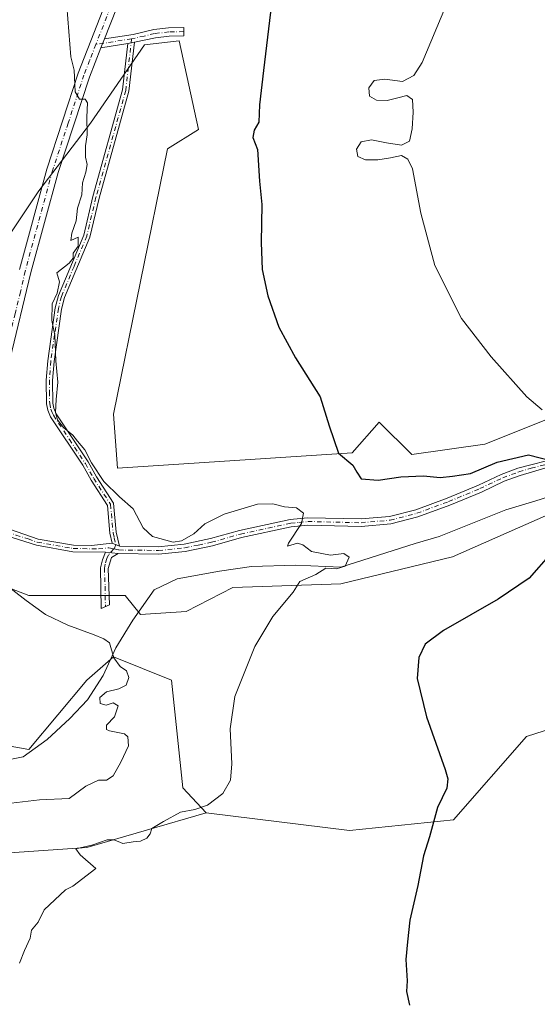
# Model space of a CAD drawing. Units: metres. Extents: x 641844 to 645338, y 4716002 to 4718386.
# Drawn here: x 642674 to 642825, y 4716530 to 4716818 of the extents above; entities that cross this region are included whole.
import ezdxf

# ---------------------------------------------------------------- set-up
doc = ezdxf.new("R2010")
doc.units = ezdxf.units.M
doc.header["$MEASUREMENT"] = 0
doc.linetypes.add('DGN Style 4', pattern=[2.6384748266838614, 1.318413404963828, -0.6592067024819142, 0.001648016756204785, -0.6592067024819142])
for name, color, linetype, lineweight in [('Camino Cxs', 7, 'Continuous', 0), ('Camino eje', 30, 'DGN Style 4', 13), ('Corriente natural lineal', 142, 'Continuous', 13), ('Cultivos herbáceos CxS', 92, 'Continuous', 0), ('Cultivos leñosos CxS', 92, 'Continuous', 0), ('Curva de nivel maestra', 30, 'Continuous', 30), ('Curva de nivel normal', 30, 'Continuous', 0), ('Matorral CxS', 135, 'Continuous', 0), ('Pista no pavimentada Cxs', 111, 'Continuous', 0), ('Pista no pavimentada eje', 91, 'DGN Style 4', 0)]:
    doc.layers.add(name, color=color, linetype=linetype, lineweight=lineweight)

msp = doc.modelspace()

# ---------------------------------------------------------------- linework, layer by layer
at = {"layer": 'Camino Cxs', "color": 7, "linetype": 'Continuous', "lineweight": 0, "extrusion": (-0.01326684665238225, -0.03354981413719957, 0.9993489884676231), "elevation": -166329.0088710128, "flags": 128}
msp.add_lwpolyline([(-1136847.204826737, 4619664.151641951), (-1136847.204826737, 4619661.321637639)], dxfattribs=at)
at = {"layer": 'Camino Cxs', "color": 7, "linetype": 'Continuous', "lineweight": 0, "extrusion": (-0.1261058873724982, -0.0197592664300268, 0.991819981932277), "elevation": -173806.3436555359, "flags": 128}
msp.add_lwpolyline([(-4560464.405442568, 1354007.049178757), (-4560464.405442568, 1353999.037867331)], dxfattribs=at)
at = {"layer": 'Camino Cxs', "color": 7, "linetype": 'Continuous', "lineweight": 0, "extrusion": (-0.142892760741607, -0.0306733151870298, 0.9892627591611235), "elevation": -236076.0089477135, "flags": 128}
msp.add_lwpolyline([(-4476865.699201236, 1601037.462692256), (-4476865.699201236, 1601039.437404883)], dxfattribs=at)
msp.add_lwpolyline([(-4476865.699201236, 1601037.462692256), (-4476865.699201236, 1601039.437404883)], dxfattribs=at)
at = {"layer": 'Camino Cxs', "color": 7, "linetype": 'Continuous', "lineweight": 0, "extrusion": (-0.06914407766333122, 0.02856656724927244, 0.9971975971489704), "elevation": 90743.51169280354, "flags": 128}
msp.add_lwpolyline([(-4604684.04185511, -1203596.886743999), (-4604684.04185511, -1203594.575641576)], dxfattribs=at)
msp.add_lwpolyline([(-4604684.04185511, -1203596.886743999), (-4604684.04185511, -1203594.575641576)], dxfattribs=at)
at = {"layer": 'Camino Cxs', "color": 7, "linetype": 'Continuous', "lineweight": 0, "extrusion": (-0.1240594972080342, 0.01419754463961155, 0.9921732060878767), "elevation": -12326.71455869627, "flags": 128}
msp.add_lwpolyline([(-4759150.386513625, 101505.1599732691), (-4759150.386513625, 101508.8830676824)], dxfattribs=at)
msp.add_lwpolyline([(-4759150.386513625, 101505.1599732691), (-4759150.386513625, 101508.8830676824)], dxfattribs=at)
at = {"layer": 'Camino Cxs', "color": 7, "linetype": 'Continuous', "lineweight": 0}
for points in [[(642707.2801000001, 4716811.720100001, 447.2636000000057), (642705.3701, 4716811.3101, 446.9750000000058), (642697.5201000003, 4716810.0801, 445.9523999999947), (642698.5601000005, 4716812.710100001, 446.0544999999984), (642706.9600999998, 4716814.030099999, 447.1622000000062), (642713.0100999996, 4716815.460100001, 449.0577999999951), (642717.3201000001, 4716815.9801, 450.3828999999969), (642721.7500999998, 4716816.050100001, 449.7244999999967), (642721.7200999996, 4716813.610099999, 449.6218999999983), (642717.4901000002, 4716813.540100001, 450.2185999999929), (642713.4401000004, 4716813.050100001, 448.9695000000065)], [(642702.9600999998, 4716664.300100001, 444.9541000000027), (642700.8300999999, 4716665.1801, 444.7811999999976), (642700.1300999997, 4716668.090100001, 444.766499999998), (642699.4200999998, 4716676.2501, 445.4410999999964), (642694.6201, 4716683.6501, 445.4302000000025), (642692.1700999998, 4716688.0001, 445.7115000000049), (642682.7901, 4716702.170100001, 446.3197999999975), (642681.9801000003, 4716704.120100001, 446.1627000000008), (642681.5900999998, 4716705.970100001, 445.9667000000045), (642681.5000999998, 4716712.860099999, 445.7391999999964), (642681.9301000005, 4716718.540100001, 445.4752000000008), (642684.1401000004, 4716734.040100001, 445.909799999994), (642685.0601000005, 4716737.610099999, 446.1450999999943), (642692.4801000003, 4716755.3201, 445.706600000005), (642695.1501000002, 4716766.590100001, 446.5828000000038), (642703.8501000004, 4716797.7601, 446.9380999999995), (642705.3701, 4716811.3101, 446.9750000000058), (642707.2801000001, 4716811.720100001, 447.2636000000057), (642705.6801000005, 4716797.4001, 447.2409999999945), (642696.9501, 4716766.130100001, 446.5662000000011), (642694.2500999998, 4716754.7401, 445.8931000000011), (642686.8201000001, 4716737.020099999, 446.3347000000067), (642685.9600999998, 4716733.6801, 446.0475000000006), (642683.7801000001, 4716718.340100001, 445.6621000000014), (642683.3601000002, 4716712.800100001, 445.9302000000025), (642683.4401000004, 4716706.1801, 446.0966999999946), (642683.7600999996, 4716704.670100001, 446.2502999999998), (642684.4401000004, 4716703.050100001, 446.4324999999953), (642693.7500999998, 4716688.970100001, 446.1809000000067), (642696.2100999998, 4716684.610099999, 445.730899999995), (642701.2301000003, 4716676.870100001, 445.3833000000013), (642701.9700999996, 4716668.390100001, 444.7575999999972)], [(642702.5401, 4716662.130100001, 445.101999999999), (642700.5900999998, 4716661.020099999, 444.9532999999938), (642699.6001000004, 4716657.8101, 444.9710000000051), (642700.0601000005, 4716647.190099999, 443.3133999999991), (642697.5601000005, 4716646.130100001, 442.0745000000024), (642697.4101, 4716658.0101, 444.4554999999964), (642697.9401000004, 4716660.340100001, 444.5442000000039), (642698.8701, 4716662.550100001, 444.6371000000072)]]:
    msp.add_polyline3d(points, close=True, dxfattribs=at)
for points in [[(642698.5601000005, 4716812.710100001, 446.0544999999984), (642706.9600999998, 4716814.030099999, 447.1622000000062), (642713.0100999996, 4716815.460100001, 449.0577999999951), (642717.3201000001, 4716815.9801, 450.3828999999969), (642721.7500999998, 4716816.050100001, 449.7244999999967), (642721.7200999996, 4716813.610099999, 449.6218999999983), (642717.4901000002, 4716813.540100001, 450.2185999999929), (642713.4401000004, 4716813.050100001, 448.9695000000065), (642707.2801000001, 4716811.720100001, 447.2636000000057)], [(642700.8300999999, 4716665.1801, 444.7811999999976), (642700.1300999997, 4716668.090100001, 444.766499999998), (642699.4200999998, 4716676.2501, 445.4410999999964), (642694.6201, 4716683.6501, 445.4302000000025), (642692.1700999998, 4716688.0001, 445.7115000000049), (642682.7901, 4716702.170100001, 446.3197999999975), (642681.9801000003, 4716704.120100001, 446.1627000000008), (642681.5900999998, 4716705.970100001, 445.9667000000045), (642681.5000999998, 4716712.860099999, 445.7391999999964), (642681.9301000005, 4716718.540100001, 445.4752000000008), (642684.1401000004, 4716734.040100001, 445.909799999994), (642685.0601000005, 4716737.610099999, 446.1450999999943), (642692.4801000003, 4716755.3201, 445.706600000005), (642695.1501000002, 4716766.590100001, 446.5828000000038), (642703.8501000004, 4716797.7601, 446.9380999999995), (642705.3701, 4716811.3101, 446.9750000000058)], [(642707.2801000001, 4716811.720100001, 447.2636000000057), (642705.6801000005, 4716797.4001, 447.2409999999945), (642696.9501, 4716766.130100001, 446.5662000000011), (642694.2500999998, 4716754.7401, 445.8931000000011), (642686.8201000001, 4716737.020099999, 446.3347000000067), (642685.9600999998, 4716733.6801, 446.0475000000006), (642683.7801000001, 4716718.340100001, 445.6621000000014), (642683.3601000002, 4716712.800100001, 445.9302000000025), (642683.4401000004, 4716706.1801, 446.0966999999946), (642683.7600999996, 4716704.670100001, 446.2502999999998), (642684.4401000004, 4716703.050100001, 446.4324999999953), (642693.7500999998, 4716688.970100001, 446.1809000000067), (642696.2100999998, 4716684.610099999, 445.730899999995), (642701.2301000003, 4716676.870100001, 445.3833000000013), (642701.9700999996, 4716668.390100001, 444.7575999999972), (642702.9600999998, 4716664.300100001, 444.9541000000027)], [(642658.1201, 4716673.7301, 442.5567000000011), (642679.1101000002, 4716666.4101, 443.9710999999952), (642689.5000999998, 4716664.590100001, 444.8334000000032), (642694.7100999998, 4716664.5101, 444.7332000000025), (642700.8300999999, 4716665.1801, 444.7811999999976), (642702.9600999998, 4716664.300100001, 444.9541000000027), (642714.2801000001, 4716664.1601, 445.4002999999939), (642721.8501000004, 4716664.9001, 445.8442000000068), (642729.5900999998, 4716666.520099999, 445.7770000000019), (642738.0800999999, 4716668.9301, 445.6573000000063), (642752.8400999998, 4716672.100099999, 445.7262000000047), (642757.9501, 4716672.630100001, 445.6794999999984), (642773.5900999998, 4716672.270099999, 446.6762000000017), (642781.9001000002, 4716673.0001, 447.4648000000016), (642789.5800999999, 4716674.9801, 448.5093999999954), (642798.8201000001, 4716678.370100001, 449.3816999999981), (642807.9101, 4716682.140100001, 450.0947000000015), (642814.6101000002, 4716685.3201, 450.4242999999988), (642819.4401000004, 4716687.100099999, 450.3714999999939), (642843.8701, 4716693.390100001, 452.2452000000048)], [(642702.9600999998, 4716664.300100001, 444.9541000000027), (642714.2801000001, 4716664.1601, 445.4002999999939), (642721.8501000004, 4716664.9001, 445.8442000000068), (642729.5900999998, 4716666.520099999, 445.7770000000019), (642738.0800999999, 4716668.9301, 445.6573000000063), (642752.8400999998, 4716672.100099999, 445.7262000000047), (642757.9501, 4716672.630100001, 445.6794999999984), (642773.5900999998, 4716672.270099999, 446.6762000000017), (642781.9001000002, 4716673.0001, 447.4648000000016), (642789.5800999999, 4716674.9801, 448.5093999999954), (642798.8201000001, 4716678.370100001, 449.3816999999981), (642807.9101, 4716682.140100001, 450.0947000000015), (642814.6101000002, 4716685.3201, 450.4242999999988), (642819.4401000004, 4716687.100099999, 450.3714999999939), (642843.8701, 4716693.390100001, 452.2452000000048)], [(642827.3201000001, 4716687.090100001, 451.2770000000019), (642820.1201, 4716685.030099999, 450.5482000000048), (642815.4501, 4716683.3101, 450.3825999999972), (642808.7901, 4716680.1501, 450.1101999999955), (642799.6101000002, 4716676.340100001, 448.9952000000048), (642790.2301000003, 4716672.9001, 447.9223999999958), (642782.2701000003, 4716670.850099999, 447.569399999993), (642773.6601, 4716670.090100001, 446.7715999999928), (642758.0401, 4716670.450099999, 445.7921000000061), (642753.1801000005, 4716669.950099999, 445.8858999999939), (642738.6101000002, 4716666.8201, 445.8221999999951), (642730.1101000002, 4716664.4101, 445.6126999999979), (642722.1801000005, 4716662.7401, 445.0910000000004), (642714.3701, 4716661.9801, 445.0062999999937), (642702.5401, 4716662.130100001, 445.101999999999), (642698.8701, 4716662.550100001, 444.6371000000072), (642689.3201000001, 4716662.700099999, 444.678899999999), (642678.6601, 4716664.5701, 444.085699999996), (642671.5100999996, 4716666.870100001, 443.6046000000061)], [(642827.3201000001, 4716687.090100001, 451.2770000000019), (642820.1201, 4716685.030099999, 450.5482000000048), (642815.4501, 4716683.3101, 450.3825999999972), (642808.7901, 4716680.1501, 450.1101999999955), (642799.6101000002, 4716676.340100001, 448.9952000000048), (642790.2301000003, 4716672.9001, 447.9223999999958), (642782.2701000003, 4716670.850099999, 447.569399999993), (642773.6601, 4716670.090100001, 446.7715999999928), (642758.0401, 4716670.450099999, 445.7921000000061), (642753.1801000005, 4716669.950099999, 445.8858999999939), (642738.6101000002, 4716666.8201, 445.8221999999951), (642730.1101000002, 4716664.4101, 445.6126999999979), (642722.1801000005, 4716662.7401, 445.0910000000004), (642714.3701, 4716661.9801, 445.0062999999937), (642702.5401, 4716662.130100001, 445.101999999999)], [(642698.8701, 4716662.550100001, 444.6371000000072), (642689.3201000001, 4716662.700099999, 444.678899999999), (642678.6601, 4716664.5701, 444.085699999996), (642671.5100999996, 4716666.870100001, 443.6046000000061), (642657.4801000003, 4716671.960100001, 442.165599999993), (642658.1201, 4716673.7301, 442.5567000000011), (642679.1101000002, 4716666.4101, 443.9710999999952), (642689.5000999998, 4716664.590100001, 444.8334000000032), (642694.7100999998, 4716664.5101, 444.7332000000025), (642700.8300999999, 4716665.1801, 444.7811999999976)], [(642702.5401, 4716662.130100001, 445.101999999999), (642700.5900999998, 4716661.020099999, 444.9532999999938), (642699.6001000004, 4716657.8101, 444.9710000000051), (642700.0601000005, 4716647.190099999, 443.3133999999991), (642697.5601000005, 4716646.130100001, 442.0745000000024), (642697.4101, 4716658.0101, 444.4554999999964), (642697.9401000004, 4716660.340100001, 444.5442000000039), (642698.8701, 4716662.550100001, 444.6371000000072)]]:
    msp.add_polyline3d(points, dxfattribs=at)
at = {"layer": 'Camino eje', "color": 30, "linetype": 'DGN Style 4', "lineweight": 13, "extrusion": (0.0862852522247369, -0.8743232725060324, 0.4776124688519507), "elevation": -4068349.531789237, "flags": 128}
msp.add_lwpolyline([(1102842.018632882, 2212163.133551457), (1102841.44555588, 2212163.028949735), (1102831.484514354, 2212161.833257574)], dxfattribs=at)
at = {"layer": 'Camino eje', "color": 30, "linetype": 'DGN Style 4', "lineweight": 13}
for points in [[(642721.7351000002, 4716814.8301, 449.6733999999997), (642717.4051000001, 4716814.7601, 450.3007000000071), (642713.2251000004, 4716814.255100001, 449.0135000000009), (642710.2001, 4716813.540100001, 448.0495999999985), (642706.4615000002, 4716812.733700001, 447.0657999999967)], [(642706.4615000002, 4716812.733700001, 447.0657999999967), (642705.5251000002, 4716804.3551, 447.4076999999961), (642704.7651000004, 4716797.5801, 447.084799999997), (642696.0500999996, 4716766.360099999, 446.5746999999974), (642693.3651000002, 4716755.030099999, 445.7955999999977), (642689.6501000002, 4716746.170100001, 446.1968999999954), (642685.9401000004, 4716737.315099999, 446.2464000000036), (642685.0500999996, 4716733.860099999, 445.9804000000004), (642683.9451000001, 4716726.110099999, 445.5816999999952), (642682.8551000003, 4716718.440099999, 445.5412999999971), (642682.4301000005, 4716712.8301, 445.7595000000001), (642682.4700999996, 4716709.520099999, 445.8322999999946), (642682.5151000004, 4716706.075099999, 446), (642682.8701, 4716704.395099999, 446.1852999999974), (642683.2751000002, 4716703.420100001, 446.3047999999981), (642683.6151000002, 4716702.610099999, 446.3983000000007), (642688.3051000005, 4716695.5251, 445.7969000000012), (642692.9600999998, 4716688.485099999, 445.9340999999986), (642695.4151, 4716684.130100001, 445.5734999999986), (642700.3251, 4716676.5601, 445.4118000000017), (642701.0500999996, 4716668.2401, 444.7636000000057), (642701.4001000002, 4716666.7851, 444.7397000000056), (642701.8951000003, 4716664.7401, 444.8573000000034), (642701.3284999998, 4716663.533700001, 444.8736000000063)], [(642701.3284999998, 4716663.533700001, 444.8736000000063), (642702.7500999998, 4716663.215100001, 445.014599999995), (642714.3251, 4716663.0701, 445.1883999999991), (642722.0151000004, 4716663.8201, 445.4689999999973), (642725.9801000003, 4716664.655099999, 445.6453000000038), (642729.8501000004, 4716665.465100001, 445.6840999999986), (642738.3450999996, 4716667.8751, 445.655700000003), (642753.0100999996, 4716671.0251, 445.8064000000013), (642755.4401000004, 4716671.2751, 445.747199999998), (642757.9951, 4716671.540100001, 445.7198000000063), (642773.6250999998, 4716671.1801, 446.7223999999987), (642782.0850999998, 4716671.925100001, 447.3907000000036), (642789.9051000001, 4716673.940099999, 448.2029999999941), (642799.2150999998, 4716677.3551, 448.8969999999972), (642808.3501000004, 4716681.145099999, 450.0942000000068), (642815.0301000001, 4716684.315099999, 450.3782999999967), (642819.7801000001, 4716686.065099999, 450.4658000000054), (642823.3800999997, 4716687.095100001, 450.7302999999956), (642835.5950999996, 4716690.2401, 451.8049000000028)], [(642657.8000999996, 4716672.845100001, 442.2700999999943), (642664.8151000004, 4716670.300100001, 442.7118000000046), (642672.6414999999, 4716667.570699999, 443.6132999999973), (642676.2165000001, 4716666.420700001, 443.8785000000062), (642678.8850999996, 4716665.4901, 444.0271999999969), (642689.4101, 4716663.645099999, 444.7556000000041), (642696.7901, 4716663.530099999, 444.5647000000026), (642699.8501000004, 4716663.8651, 444.7406000000047), (642701.3284999998, 4716663.533700001, 444.8736000000063)], [(642701.3284999998, 4716663.533700001, 444.8736000000063), (642699.7301000003, 4716661.7851, 444.7752000000037), (642699.2651000004, 4716660.6801, 444.7614999999933), (642698.7701000003, 4716659.075099999, 444.7277999999933), (642698.5050999997, 4716657.9101, 444.6980999999942), (642698.7351000002, 4716652.600099999, 443.8785999999964), (642698.8101000005, 4716646.6601, 442.7583000000013)]]:
    msp.add_polyline3d(points, dxfattribs=at)
at = {"layer": 'Corriente natural lineal', "color": 142, "linetype": 'Continuous', "lineweight": 13}
msp.add_polyline3d([(642847.6300999997, 4716684.8301, 450.4704000000056), (642824.7600999996, 4716677.550100001, 449.2992999999988), (642815.9101, 4716674.920100001, 448.835500000001), (642796.4600999998, 4716667.110099999, 447.3901999999944), (642789.4600999998, 4716665.120100001, 446.758600000001), (642767.6801000005, 4716658.1601, 445.218200000003), (642754.5201000003, 4716658.7601, 444.5895000000019), (642741.5201000003, 4716658.340100001, 443.8791999999958), (642732.1801000005, 4716657.020099999, 443.1891000000033), (642719.7701000003, 4716654.8101, 442.5381000000052), (642713.1101000002, 4716651.5701, 441.9995000000054), (642706.8800999997, 4716642.630100001, 441.1385000000009), (642701.9101, 4716634.5801, 440.0385999999999), (642698.1401000004, 4716626.5001, 439.1101999999955), (642693.6001000004, 4716619.4001, 438.7057999999961), (642688.4101, 4716613.880100001, 438.3092999999935), (642681.8201000001, 4716607.8101, 437.5417000000016), (642674.7701000003, 4716602.7301, 436.9777999999933), (642668.3201000001, 4716601.460100001, 436.4168999999966)], dxfattribs=at)
at = {"layer": 'Cultivos herbáceos CxS', "color": 92, "linetype": 'Continuous', "lineweight": 0}
for points in [[(642974.2452999996, 4716831.545499999, 469.6287000000011), (642973.1189000001, 4716814.6513, 469.5332000000053), (642971.9945, 4716791.2795, 468.7534000000014), (642974.2451, 4716766.502499999, 466.6937999999937), (642952.8551000003, 4716765.376300001, 466.4741000000067), (642915.7030999997, 4716764.250499999, 465.3279999999941), (642889.1545000002, 4716736.876700001, 460.8635000000068), (642870.8491000002, 4716715.5087, 457.5007000000041), (642840.3406999996, 4716706.3519, 456.1742999999988), (642809.8324999996, 4716694.141899999, 453.298299999995), (642788.4763000002, 4716691.0889, 452.2957000000025), (642778.9145000001, 4716700.621900001, 451.2448000000004), (642771.0343000004, 4716691.6121, 450.4934999999969), (642702.3591, 4716687.1073, 446.0812000000006), (642701.2133, 4716702.926100001, 446.1820000000008), (642716.9967, 4716780.582900001, 448.1747000000032), (642726.0028999997, 4716786.2149, 449.0923000000039), (642720.3743000004, 4716812.117699999, 448.4352000000072), (642710.2423, 4716810.990900001, 447.0225000000065), (642694.4559000004, 4716788.032099999, 445.3804999999993), (642679.3145000003, 4716768.257099999, 443.6552999999985), (642663.5571, 4716744.667099999, 441.9937999999966)], [(642663.5571, 4716744.667099999, 441.9937999999966), (642679.3145000003, 4716768.257099999, 443.6552999999985), (642694.4559000004, 4716788.032099999, 445.3804999999993), (642710.2423, 4716810.990900001, 447.0225000000065), (642720.3743000004, 4716812.117699999, 448.4352000000072), (642726.0028999997, 4716786.2149, 449.0923000000039), (642716.9967, 4716780.582900001, 448.1747000000032), (642701.2133, 4716702.926100001, 446.1820000000008), (642702.3591, 4716687.1073, 446.0812000000006), (642771.0343000004, 4716691.6121, 450.4934999999969), (642778.9145000001, 4716700.621900001, 451.2448000000004), (642788.4763000002, 4716691.0889, 452.2957000000025), (642809.8324999996, 4716694.141899999, 453.298299999995), (642840.3406999996, 4716706.3519, 456.1742999999988), (642870.8491000002, 4716715.5087, 457.5007000000041), (642889.1545000002, 4716736.876700001, 460.8635000000068), (642915.7030999997, 4716764.250499999, 465.3279999999941)], [(642908.6694999998, 4716731.319499999, 456.2593999999954), (642904.8882999998, 4716725.581700001, 455.6916999999958), (642894.8740999997, 4716715.5437, 454.250199999995), (642892.6228999998, 4716707.096700001, 454.0047999999952), (642875.1725000005, 4716689.0779, 453.1889999999985), (642828.4501, 4716673.5919, 449.545299999998), (642800.3049, 4716661.204100001, 447.7030999999988), (642767.6555000005, 4716653.3201, 445.680600000007), (642736.1335000005, 4716652.1941, 443.5786999999983), (642722.4404999996, 4716645.217300001, 443.5008999999991), (642709.1133000003, 4716644.3103, 441.4171999999963), (642704.6105000004, 4716649.941299999, 442.6885000000038), (642676.4644999999, 4716649.941299999, 440.9668999999994), (642643.8164999997, 4716662.3303, 438.5697999999975), (642621.5603, 4716649.174100001, 436.0451999999932), (642593.1536999998, 4716618.4077, 432.5834000000032), (642615.6705, 4716610.524499999, 433.0739000000031), (642657.3255000003, 4716608.271500001, 436.1057000000001), (642676.4637000002, 4716604.8925, 437.1837999999989), (642693.3520999998, 4716625.165300001, 438.8767999999982), (642701.2320999998, 4716631.922300001, 439.8356000000058), (642718.1201, 4716625.165300001, 443.593200000003), (642721.4965000004, 4716593.6305, 444.4296999999933), (642728.2515000004, 4716586.310500001, 445.4590000000026)], [(642643.8164999997, 4716662.3303, 438.5697999999975), (642676.4644999999, 4716649.941299999, 440.9668999999994), (642704.6105000004, 4716649.941299999, 442.6885000000038), (642709.1133000003, 4716644.3103, 441.4171999999963), (642722.4404999996, 4716645.217300001, 443.5008999999991), (642736.1335000005, 4716652.1941, 443.5786999999983), (642767.6555000005, 4716653.3201, 445.680600000007), (642800.3049, 4716661.204100001, 447.7030999999988), (642828.4501, 4716673.5919, 449.545299999998)], [(642851.5285, 4716618.1249, 455.8522999999987), (642822.0340999998, 4716608.6711, 452.778999999995), (642800.6785000004, 4716584.251300001, 450.6898999999976), (642770.1705, 4716581.199300001, 448.3441000000021), (642728.2515000004, 4716586.310500001, 445.4590000000026), (642721.4965000004, 4716593.6305, 444.4296999999933), (642718.1201, 4716625.165300001, 443.593200000003), (642701.2320999998, 4716631.922300001, 439.8356000000058), (642693.3520999998, 4716625.165300001, 438.8767999999982), (642676.4637000002, 4716604.8925, 437.1837999999989), (642657.3255000003, 4716608.271500001, 436.1057000000001)], [(642728.2515000004, 4716586.310500001, 445.4590000000026), (642770.1705, 4716581.199300001, 448.3441000000021), (642800.6785000004, 4716584.251300001, 450.6898999999976), (642822.0340999998, 4716608.6711, 452.778999999995), (642851.5285, 4716618.1249, 455.8522999999987)]]:
    msp.add_polyline3d(points, dxfattribs=at)
at = {"layer": 'Cultivos leñosos CxS', "color": 92, "linetype": 'Continuous', "lineweight": 0}
for points in [[(642643.8151000004, 4716572.795700001, 445.1382000000012), (642693.3510999996, 4716576.1743, 444.7630000000063), (642728.2515000004, 4716586.310500001, 445.4590000000026), (642770.1705, 4716581.199300001, 448.3441000000021), (642800.6785000004, 4716584.251300001, 450.6898999999976), (642822.0340999998, 4716608.6711, 452.778999999995), (642851.5285, 4716618.1249, 455.8522999999987), (642838.1801000005, 4716603.879899999, 454.6521000000066), (642838.3025000002, 4716578.4649, 454.7679000000062), (642839.0440999996, 4716556.2313, 455.6285999999964), (642833.2481000006, 4716524.263499999, 453.8283999999985), (642826.7597000003, 4716517.045100001, 452.877999999997), (642803.1164999995, 4716471.9965, 451.2345999999961), (642833.5137, 4716468.054099999, 454.110799999995), (642867.2877000002, 4716457.918500001, 459.9334999999992), (642866.3113000002, 4716430.567500001, 459.8709999999992), (642868.2648999998, 4716420.4113, 459.5978000000032), (642861.6579, 4716412.306500001, 458.4137999999948), (642832.3866999998, 4716410.054500001, 455.3399999999965), (642812.1211000001, 4716386.4035, 454.6438999999955), (642803.1145000001, 4716360.500299999, 455.0731999999989), (642790.7302999999, 4716337.9759, 454.3080000000046)], [(642728.2515000004, 4716586.310500001, 445.4590000000026), (642770.1705, 4716581.199300001, 448.3441000000021), (642800.6785000004, 4716584.251300001, 450.6898999999976), (642822.0340999998, 4716608.6711, 452.778999999995), (642851.5285, 4716618.1249, 455.8522999999987)], [(642728.2515000004, 4716586.310500001, 445.4590000000026), (642693.3510999996, 4716576.1743, 444.7630000000063), (642643.8151000004, 4716572.795700001, 445.1382000000012), (642601.0339000003, 4716572.795499999, 442.2197000000015), (642595.4046999998, 4716563.785700001, 441.9896000000008), (642594.2792999997, 4716544.639699999, 442.1858000000066), (642605.5367000002, 4716505.221700001, 442.4282999999996), (642604.4105000002, 4716489.454700001, 440.4312999999966), (642589.0585000003, 4716486.9509, 437.8635999999969), (642577.3903000001, 4716486.077099999, 435.325800000006), (642554.3075000001, 4716492.4943, 434.0531999999948), (642551.8620999996, 4716470.5283, 435.4171999999963), (642551.2641000003, 4716465.157099999, 435.8130999999995), (642546.9924999997, 4716438.7751, 438.2687000000006), (642536.8601000002, 4716415.688100001, 438.3338999999978), (642533.4814999999, 4716389.785300001, 438.2593000000052), (642532.0153000001, 4716375.4693, 438.7032999999938), (642529.7829, 4716353.476500001, 438.0524000000005)]]:
    msp.add_polyline3d(points, dxfattribs=at)
at = {"layer": 'Curva de nivel maestra', "color": 30, "linetype": 'Continuous', "lineweight": 30, "elevation": 450, "flags": 128}
for points in [[(642747.1100000005, 4716820.4901), (642745.0199999996, 4716803.4301), (642743.9100000003, 4716793.440099999), (642743.7000000002, 4716788.390100001), (642742.3300000001, 4716786.040100001), (642741.9600000001, 4716783.880100001), (642743.3499999996, 4716780.380100001), (642743.9299999997, 4716771.090100001), (642744.5800000001, 4716764.280099999), (642744.3300000001, 4716753.170100001), (642744.6600000003, 4716745.220100001), (642746.2800000003, 4716737.550100001), (642749.5499999998, 4716728.390100001), (642754.4400000004, 4716719.4101), (642761.6500000004, 4716708.0001), (642764.2999999998, 4716699.4801), (642767.0199999996, 4716691.520099999), (642771.2100000001, 4716688.0101), (642772.3700000001, 4716685.9801), (642773.6600000003, 4716683.9801), (642778.6299999999, 4716683.640100001), (642785.1900000004, 4716684.5801), (642791.8399999999, 4716684.870100001), (642796.7800000003, 4716684.390100001), (642800.3899999997, 4716684.7601), (642805.5999999996, 4716685.5701), (642813.4400000004, 4716688.880100001), (642822.5999999996, 4716690.9901), (642829.4000000004, 4716689.3201)], [(642829.1399999997, 4716662.1601), (642822.79, 4716654.9801), (642813.7400000002, 4716648.8301), (642797.7100000001, 4716639.670100001), (642792.3399999999, 4716635.670100001), (642790.4500000002, 4716631.7401), (642790.04, 4716625.640100001), (642792.7400000002, 4716614.420100001), (642798.1600000003, 4716599.020099999), (642798.9699999997, 4716596.2501), (642798.6799999997, 4716593.520099999), (642796, 4716587.840100001), (642793.5899999999, 4716579.2601), (642791.9000000004, 4716573.7401), (642790.1600000003, 4716565.020099999), (642787.8399999999, 4716554.950099999), (642787.2199999997, 4716548.540100001), (642786.7199999997, 4716543.440099999), (642787.0999999996, 4716537.1801), (642786.9299999997, 4716534.0601), (642787.8099999997, 4716530.020099999)]]:
    msp.add_lwpolyline(points, dxfattribs=at)
at = {"layer": 'Curva de nivel normal', "color": 30, "linetype": 'Continuous', "lineweight": 0, "flags": 128}
for points, elevation in [([(642687.25, 4716826.110099999), (642688.7199999997, 4716807.440099999), (642689.7000000002, 4716803.520099999), (642689.9600000001, 4716797.2501), (642691.2100000001, 4716795.0601), (642692.9000000004, 4716795.120100001), (642693.6100000005, 4716794.0101), (642693.4100000003, 4716789.770099999), (642693.5099999999, 4716784.620100001), (642693.04, 4716781.470100001), (642693.0199999996, 4716778.140100001), (642693.4500000002, 4716775.960100001), (642693.1200000001, 4716773.7501), (642692.0800000001, 4716770.5701), (642691.8799999999, 4716767.090100001), (642690.6100000005, 4716763.1501), (642690.2699999996, 4716759.4801), (642688.9800000006, 4716755.850099999), (642688.7000000002, 4716753.780099999), (642690.8600000005, 4716754.700099999), (642690.8300000001, 4716752.0601), (642689.4199999999, 4716750.0601), (642689.3700000001, 4716748.520099999), (642688.1699999999, 4716747.0801), (642684.5599999997, 4716744.2501), (642685.3899999997, 4716741.6601), (642684.6600000003, 4716738.300100001), (642683.2699999996, 4716735.210100001), (642683.1699999999, 4716730.370100001), (642684, 4716726.040100001), (642684.3600000005, 4716718.540100001), (642684.9100000003, 4716712.280099999), (642684.3700000001, 4716707.2401), (642684.2400000002, 4716703.450099999), (642684.7599999999, 4716701.300100001), (642686.5099999999, 4716699.0601), (642689.2599999999, 4716696.8101), (642690.6799999997, 4716695.0001), (642692.8399999999, 4716692.5101), (642694.7400000002, 4716688.7301), (642698.3099999997, 4716683.2601), (642702.9500000002, 4716678.780099999), (642706.9199999999, 4716675.210100001), (642709.8300000001, 4716669.710100001), (642712.5899999999, 4716667.1501), (642718.5999999996, 4716665.5001), (642721.0499999998, 4716665.9001), (642724.7100000001, 4716667.960100001), (642727.8899999997, 4716670.9001), (642733.5199999996, 4716673.6801), (642743.2800000003, 4716676.600099999), (642747.75, 4716676.700099999), (642751.2400000002, 4716675.8301), (642754.6799999997, 4716675.4901), (642756.7800000003, 4716673.9801), (642756.2199999997, 4716670.9801), (642752.3799999999, 4716665.2301), (642752.0999999996, 4716664.3201), (642754.9800000006, 4716665.1601), (642756.6100000005, 4716664.7601), (642759.0599999997, 4716662.720100001), (642764.7000000002, 4716661.700099999), (642768.5599999997, 4716662.220100001), (642770.0800000001, 4716661.0801), (642768.9199999999, 4716658.4801), (642766.3799999999, 4716657.670100001), (642763.3399999999, 4716657.850099999), (642760.3399999999, 4716656.0701), (642755.7100000001, 4716654.0001), (642753.7800000003, 4716650.890100001), (642747.8099999997, 4716643.7401), (642742.5, 4716635.0001), (642736.6500000004, 4716620.380100001), (642735.3300000001, 4716610.880100001), (642735.8399999999, 4716600.640100001), (642735.4299999997, 4716595.840100001), (642733.2100000001, 4716592.0101), (642728.6399999997, 4716588.540100001), (642724.9699999997, 4716587.3201), (642720.79, 4716586.5001), (642715.79, 4716583.7401), (642712.4400000004, 4716581.770099999), (642711.9500000002, 4716580.1501), (642710.9400000004, 4716578.870100001), (642709.1200000001, 4716578.0001), (642706.9100000003, 4716577.860099999), (642703.9600000001, 4716577.340100001), (642701.3799999999, 4716578.440099999), (642699.3300000001, 4716578.440099999), (642694.8600000005, 4716576.870100001), (642690.2100000001, 4716575.780099999), (642691.4500000002, 4716574.0701), (642696.0099999999, 4716570.0101), (642689.29, 4716564.880100001), (642687.1200000001, 4716563.780099999), (642680.8600000005, 4716557.940099999), (642679.1799999997, 4716554.340100001), (642677.2100000001, 4716552.0101), (642676.8399999999, 4716549.6801), (642675.1100000005, 4716546.020099999), (642673.6600000003, 4716542.350099999)], 445), ([(642798.3200000003, 4716822.0801), (642791.4299999997, 4716805.7601), (642789.0300000003, 4716801.950099999), (642785.7300000006, 4716800.270099999), (642780.5199999996, 4716800.9101), (642777.4500000002, 4716800.550100001), (642775.8300000001, 4716798.360099999), (642776.0499999998, 4716795.9801), (642778.1600000003, 4716794.7601), (642781.2699999996, 4716794.710100001), (642784.3099999997, 4716795.460100001), (642786.9900000002, 4716796.130100001), (642788.6200000001, 4716794.970100001), (642788.8099999997, 4716791.280099999), (642788.5099999999, 4716786.380100001), (642787.7699999996, 4716782.8201), (642785.4000000004, 4716781.610099999), (642781.0599999997, 4716782.300100001), (642776.6200000001, 4716783.210100001), (642773.6600000003, 4716782.600099999), (642772.3099999997, 4716780.470100001), (642772.6699999999, 4716778.2601), (642774.9100000003, 4716777.300100001), (642778.5099999999, 4716777.300100001), (642782.2000000002, 4716777.9001), (642785.4400000004, 4716778.5701), (642787.2400000002, 4716777.5001), (642788.6500000004, 4716774.720100001), (642791.0999999996, 4716761.690099999), (642795.2199999997, 4716746.450099999), (642802.9299999997, 4716730.920100001), (642811.7000000002, 4716719.6601), (642822.1200000001, 4716708.0001), (642826.5999999996, 4716704.2401)], 455), ([(642667.7100000001, 4716654.4801), (642675.5999999996, 4716648.390100001), (642681.3399999999, 4716644.3201), (642687.7800000003, 4716641.1801), (642695.5099999999, 4716638.390100001), (642698.3200000003, 4716637.2301), (642699.9900000002, 4716636.020099999), (642701.29, 4716631.620100001), (642703.1299999999, 4716629.130100001), (642704.9800000006, 4716627.870100001), (642705.7100000001, 4716625.920100001), (642704.9299999997, 4716623.700099999), (642702.7199999997, 4716622.590100001), (642699.1500000004, 4716621.7601), (642697.1900000004, 4716620.0101), (642697.2699999996, 4716618.2601), (642699.0800000001, 4716617.840100001), (642701.1200000001, 4716618.530099999), (642702.5599999997, 4716617.6601), (642701.4600000001, 4716614.390100001), (642699.1500000004, 4716611.9901), (642699.1500000004, 4716610.710100001), (642699.9699999997, 4716610.290100001), (642704.4500000002, 4716609.470100001), (642705.3700000001, 4716608.600099999), (642705.6100000005, 4716605.9001), (642703.3200000003, 4716601.1801), (642701.1200000001, 4716597.1601), (642699.1200000001, 4716595.920100001), (642696.79, 4716595.9001), (642693.1200000001, 4716594.090100001), (642688.2400000002, 4716590.550100001), (642679.5800000001, 4716590.130100001), (642667.8499999996, 4716588.720100001)], 440)]:
    msp.add_lwpolyline(points, dxfattribs=dict(at, elevation=elevation))
at = {"layer": 'Matorral CxS', "color": 135, "linetype": 'Continuous', "lineweight": 0}
for points in [[(642663.5571, 4716744.667099999, 441.9937999999966), (642679.3145000003, 4716768.257099999, 443.6552999999985), (642694.4559000004, 4716788.032099999, 445.3804999999993), (642710.2423, 4716810.990900001, 447.0225000000065), (642720.3743000004, 4716812.117699999, 448.4352000000072), (642726.0028999997, 4716786.2149, 449.0923000000039), (642716.9967, 4716780.582900001, 448.1747000000032), (642701.2133, 4716702.926100001, 446.1820000000008), (642702.3591, 4716687.1073, 446.0812000000006), (642771.0343000004, 4716691.6121, 450.4934999999969), (642778.9145000001, 4716700.621900001, 451.2448000000004), (642788.4763000002, 4716691.0889, 452.2957000000025), (642809.8324999996, 4716694.141899999, 453.298299999995), (642840.3406999996, 4716706.3519, 456.1742999999988)], [(642663.5571, 4716744.667099999, 441.9937999999966), (642679.3145000003, 4716768.257099999, 443.6552999999985), (642694.4559000004, 4716788.032099999, 445.3804999999993), (642710.2423, 4716810.990900001, 447.0225000000065), (642720.3743000004, 4716812.117699999, 448.4352000000072), (642726.0028999997, 4716786.2149, 449.0923000000039), (642716.9967, 4716780.582900001, 448.1747000000032), (642701.2133, 4716702.926100001, 446.1820000000008), (642702.3591, 4716687.1073, 446.0812000000006), (642771.0343000004, 4716691.6121, 450.4934999999969), (642778.9145000001, 4716700.621900001, 451.2448000000004), (642788.4763000002, 4716691.0889, 452.2957000000025), (642809.8324999996, 4716694.141899999, 453.298299999995), (642840.3406999996, 4716706.3519, 456.1742999999988), (642870.8491000002, 4716715.5087, 457.5007000000041), (642889.1545000002, 4716736.876700001, 460.8635000000068), (642915.7030999997, 4716764.250499999, 465.3279999999941)], [(642908.6694999998, 4716731.319499999, 456.2593999999954), (642904.8882999998, 4716725.581700001, 455.6916999999958), (642894.8740999997, 4716715.5437, 454.250199999995), (642892.6228999998, 4716707.096700001, 454.0047999999952), (642875.1725000005, 4716689.0779, 453.1889999999985), (642828.4501, 4716673.5919, 449.545299999998), (642800.3049, 4716661.204100001, 447.7030999999988), (642767.6555000005, 4716653.3201, 445.680600000007), (642736.1335000005, 4716652.1941, 443.5786999999983), (642722.4404999996, 4716645.217300001, 443.5008999999991), (642709.1133000003, 4716644.3103, 441.4171999999963), (642704.6105000004, 4716649.941299999, 442.6885000000038), (642676.4644999999, 4716649.941299999, 440.9668999999994), (642643.8164999997, 4716662.3303, 438.5697999999975), (642621.5603, 4716649.174100001, 436.0451999999932), (642593.1536999998, 4716618.4077, 432.5834000000032), (642615.6705, 4716610.524499999, 433.0739000000031), (642657.3255000003, 4716608.271500001, 436.1057000000001), (642676.4637000002, 4716604.8925, 437.1837999999989), (642693.3520999998, 4716625.165300001, 438.8767999999982), (642701.2320999998, 4716631.922300001, 439.8356000000058), (642718.1201, 4716625.165300001, 443.593200000003), (642721.4965000004, 4716593.6305, 444.4296999999933), (642728.2515000004, 4716586.310500001, 445.4590000000026)], [(642828.4501, 4716673.5919, 449.545299999998), (642800.3049, 4716661.204100001, 447.7030999999988), (642767.6555000005, 4716653.3201, 445.680600000007), (642736.1335000005, 4716652.1941, 443.5786999999983), (642722.4404999996, 4716645.217300001, 443.5008999999991), (642709.1133000003, 4716644.3103, 441.4171999999963), (642704.6105000004, 4716649.941299999, 442.6885000000038), (642676.4644999999, 4716649.941299999, 440.9668999999994), (642643.8164999997, 4716662.3303, 438.5697999999975)], [(642657.3255000003, 4716608.271500001, 436.1057000000001), (642676.4637000002, 4716604.8925, 437.1837999999989), (642693.3520999998, 4716625.165300001, 438.8767999999982), (642701.2320999998, 4716631.922300001, 439.8356000000058), (642718.1201, 4716625.165300001, 443.593200000003), (642721.4965000004, 4716593.6305, 444.4296999999933), (642728.2515000004, 4716586.310500001, 445.4590000000026), (642693.3510999996, 4716576.1743, 444.7630000000063), (642643.8151000004, 4716572.795700001, 445.1382000000012)], [(642728.2515000004, 4716586.310500001, 445.4590000000026), (642693.3510999996, 4716576.1743, 444.7630000000063), (642643.8151000004, 4716572.795700001, 445.1382000000012), (642601.0339000003, 4716572.795499999, 442.2197000000015), (642595.4046999998, 4716563.785700001, 441.9896000000008), (642594.2792999997, 4716544.639699999, 442.1858000000066), (642605.5367000002, 4716505.221700001, 442.4282999999996), (642604.4105000002, 4716489.454700001, 440.4312999999966), (642589.0585000003, 4716486.9509, 437.8635999999969), (642577.3903000001, 4716486.077099999, 435.325800000006), (642554.3075000001, 4716492.4943, 434.0531999999948), (642551.8620999996, 4716470.5283, 435.4171999999963), (642551.2641000003, 4716465.157099999, 435.8130999999995), (642546.9924999997, 4716438.7751, 438.2687000000006), (642536.8601000002, 4716415.688100001, 438.3338999999978), (642533.4814999999, 4716389.785300001, 438.2593000000052), (642532.0153000001, 4716375.4693, 438.7032999999938), (642529.7829, 4716353.476500001, 438.0524000000005)]]:
    msp.add_polyline3d(points, dxfattribs=at)
at = {"layer": 'Pista no pavimentada Cxs', "color": 111, "linetype": 'Continuous', "lineweight": 0, "extrusion": (-0.01326684665238225, -0.03354981413719957, 0.9993489884676231), "elevation": -166329.0088710128, "flags": 128}
msp.add_lwpolyline([(-1136847.204826737, 4619664.151641951), (-1136847.204826737, 4619661.321637639)], dxfattribs=at)
at = {"layer": 'Pista no pavimentada Cxs', "color": 111, "linetype": 'Continuous', "lineweight": 0}
for points in [[(642725.4401000004, 4717041.7501, 448.2076999999991), (642731.2701000003, 4717018.110099999, 446.7388999999966), (642736.6201, 4716992.370100001, 446.9287999999942), (642744.1300999997, 4716955.700099999, 448.4354000000022), (642744.8701, 4716950.190099999, 448.8815999999933), (642745.1801000005, 4716940.590100001, 448.8472000000039), (642744.6601, 4716936.0601, 448.657600000006), (642743.2200999996, 4716929.440099999, 448.6432999999961), (642740.4301000005, 4716919.530099999, 448.8074999999953), (642738.6901000004, 4716914.610099999, 448.5142000000051), (642732.9901000002, 4716901.1601, 448.8899999999995), (642721.8201000001, 4716871.7301, 448.1828999999998), (642698.5601000005, 4716812.710100001, 446.0544999999984)], [(642673.6501000002, 4716745.210100001, 444.1242999999959), (642681.6501000002, 4716774.590100001, 444.5829999999987), (642690.8901000004, 4716802.720100001, 445.4799000000058), (642711.7801000001, 4716856.300100001, 447.0228999999963), (642718.5601000005, 4716873.0101, 447.6042000000016), (642729.7401000002, 4716902.460100001, 448.1926999999997), (642735.4200999998, 4716915.880100001, 448.1665999999968), (642737.0900999998, 4716920.590100001, 448.0975999999937), (642739.8201000001, 4716930.290100001, 448.1483000000007), (642741.2001, 4716936.630100001, 448.0562999999966), (642741.6700999998, 4716940.7301, 448.1064999999944), (642741.3800999997, 4716949.9001, 447.7958999999974), (642740.6801000005, 4716955.110099999, 447.6425000000018), (642733.1901000004, 4716991.6601, 446.5942000000068), (642727.8501000004, 4717017.3301, 446.5767999999953), (642722.8601000002, 4717037.5601, 447.8692000000011)], [(642721.8201000001, 4716871.7301, 448.1828999999998), (642698.5601000005, 4716812.710100001, 446.0544999999984), (642697.5201000003, 4716810.0801, 445.9523999999947), (642694.1901000004, 4716801.540100001, 445.7235999999976), (642685.0000999998, 4716773.5801, 445.0522999999957), (642677.0500999996, 4716744.360099999, 444.3000999999931), (642670.8201000001, 4716718.860099999, 443.5063999999985)], [(642673.6501000002, 4716745.210100001, 444.1242999999959), (642681.6501000002, 4716774.590100001, 444.5829999999987), (642690.8901000004, 4716802.720100001, 445.4799000000058), (642711.7801000001, 4716856.300100001, 447.0228999999963)], [(642697.5201000003, 4716810.0801, 445.9523999999947), (642694.1901000004, 4716801.540100001, 445.7235999999976), (642685.0000999998, 4716773.5801, 445.0522999999957), (642677.0500999996, 4716744.360099999, 444.3000999999931), (642670.8201000001, 4716718.860099999, 443.5063999999985)]]:
    msp.add_polyline3d(points, dxfattribs=at)
at = {"layer": 'Pista no pavimentada eje', "color": 91, "linetype": 'DGN Style 4', "lineweight": 0}
for points in [[(642723.4197000006, 4717043.240499999, 448.1664000000019), (642724.1501000002, 4717039.655099999, 448.0016999999935), (642729.5601000005, 4717017.720100001, 446.6450000000041), (642732.2351000002, 4717004.850099999, 446.3413), (642734.9051000001, 4716992.015100001, 446.766300000003), (642738.6501000002, 4716973.7401, 447.4412000000011), (642742.4051000001, 4716955.405099999, 447.6992999999929), (642743.1250999998, 4716950.045100001, 448.0405000000028), (642743.2701000003, 4716945.460100001, 448.1521000000066), (642743.4250999996, 4716940.6601, 448.2465999999986), (642742.9301000005, 4716936.345100001, 448.1195000000008), (642741.5201000003, 4716929.8651, 448.2755000000034), (642738.7600999996, 4716920.0601, 448.409799999994), (642737.8901000004, 4716917.600099999, 448.224000000002), (642737.0551000005, 4716915.245100001, 448.2265999999945), (642734.2050999999, 4716908.520099999, 448.402900000001), (642731.3651000002, 4716901.8101, 448.4499999999971), (642720.1901000004, 4716872.370100001, 447.8565999999992), (642716.8000999996, 4716864.015100001, 447.3171000000002), (642705.1700999998, 4716834.505100001, 446.5396000000038), (642696.0393000003, 4716811.0811, 445.9233999999997)], [(642696.0393000003, 4716811.0811, 445.9233999999997), (642694.2050999999, 4716806.4001, 445.7606999999989), (642692.5401, 4716802.130100001, 445.5587999999989), (642687.9200999998, 4716788.065099999, 445.1040999999968), (642683.3251, 4716774.085100001, 444.770399999994), (642675.3501000004, 4716744.7851, 444.2170999999944), (642673.9801000003, 4716738.755100001, 443.9590999999928), (642672.4225000005, 4716732.380100001, 443.6159999999945), (642670.6924999999, 4716725.720100001, 443.5038999999961), (642669.1350999996, 4716719.345100001, 443.1993999999977), (642668.3800999997, 4716716.970100001, 443.0056999999942), (642667.5850999998, 4716714.485099999, 442.7753999999986), (642664.0950999996, 4716705.950099999, 442.4811000000045), (642660.5351, 4716697.235099999, 441.8561000000045), (642655.7701000003, 4716689.015100001, 441.1444000000047), (642647.5651000004, 4716676.645099999, 439.8977000000014), (642639.0450999998, 4716666.020099999, 439.034799999994), (642632.2701000003, 4716657.665100001, 437.5947000000015), (642611.4051000001, 4716636.290100001, 434.7682000000059), (642607.0050999997, 4716632.045100001, 434.2581000000064), (642601.0000999998, 4716626.255100001, 433.5142000000051), (642598.0219000002, 4716623.3917, 433.1984999999986)]]:
    msp.add_polyline3d(points, dxfattribs=at)

doc.saveas('drawing.dxf')
